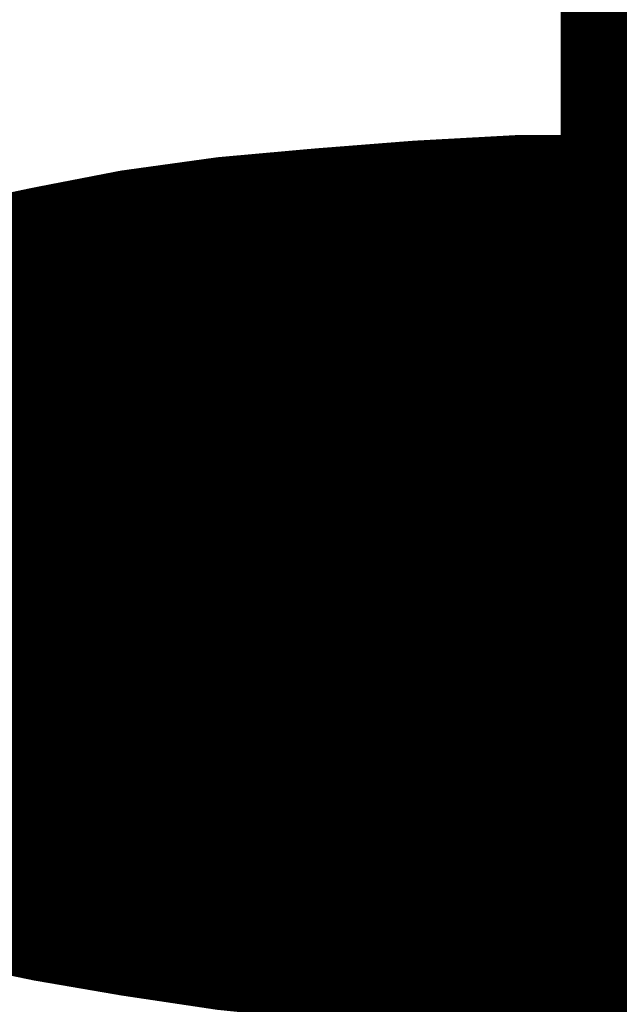
# Model space of a CAD drawing. Extents: x 69 to 478, y -279 to -11.
# Drawn here: x 369 to 370, y -139 to -138 of the extents above; entities that cross this region are included whole.
import ezdxf

# ---------------------------------------------------------------- set-up
doc = ezdxf.new("R2010")
doc.units = 0
doc.linetypes.add('AIGENLINE002', pattern=[14, 11, -1, 1, -1])
doc.layers.add('LAYER_19', color=7, linetype='CONTINUOUS')

# ---------------------------------------------------------------- blocks, each defined once
blk = doc.blocks.new('AIGNBL1303038D')
at = {"layer": 'LAYER_19', "const_width": 0.1058}
for points in [[(369.2274, -138.7154), (369.2956, -138.6968), (369.3694, -138.6816), (369.4465, -138.6685), (369.5285, -138.6558), (369.6112, -138.6479), (369.6953, -138.6417), (369.7814, -138.6372), (369.8689, -138.6365), (369.9581, -138.6372)], [(369.9581, -139.3217), (369.8689, -139.3238), (369.7814, -139.3217), (369.6953, -139.3183), (369.6112, -139.3124), (369.5285, -139.3031), (369.4465, -139.2914), (369.3694, -139.278), (369.2956, -139.2611), (369.2274, -139.2432)]]:
    blk.add_lwpolyline(points, dxfattribs=at)
blk = doc.blocks.new('AIGNBL1303038E')
at = {"layer": 'LAYER_19', "const_width": 0.1058}
for points in [[(369.2412, -139.2887), (369.3239, -139.3059), (369.4059, -139.32), (369.4954, -139.3334), (369.5864, -139.3427), (369.6794, -139.35), (369.7742, -139.3551), (369.8689, -139.3555), (369.9654, -139.3551), (370.058, -139.35), (370.1528, -139.3427), (370.2437, -139.3334), (370.3333, -139.32), (370.4153, -139.3059), (370.498, -139.2887), (370.5717, -139.268), (370.6434, -139.2459), (370.7064, -139.2225), (370.7677, -139.197), (370.817, -139.1701), (370.8642, -139.1405), (370.8976, -139.1116), (370.929, -139.0782), (370.95, -139.0482)], [(370.95, -138.9118), (370.929, -138.8814), (370.8976, -138.8477), (370.8642, -138.8187), (370.817, -138.7891), (370.7677, -138.7629), (370.7064, -138.7364), (370.6434, -138.7137), (370.5717, -138.6899), (370.498, -138.6716), (370.4153, -138.6541), (370.3333, -138.6382), (370.2437, -138.6258), (370.1528, -138.6176), (370.058, -138.6103), (369.9654, -138.6051), (369.8689, -138.6045), (369.7742, -138.6051), (369.6794, -138.6103), (369.5864, -138.6176), (369.4954, -138.6258), (369.4059, -138.6382), (369.3239, -138.6541), (369.2412, -138.6716)]]:
    blk.add_lwpolyline(points, dxfattribs=at)
blk = doc.blocks.new('AIGNBL13020358')
at = {"layer": 'LAYER_19'}
for name in ['AIGNBL1303038E', 'AIGNBL1303038D']:
    blk.add_blockref(name, (0, 0), dxfattribs=at)
blk = doc.blocks.new('AIGNBL130403A1')
at = {"layer": 'LAYER_19', "const_width": 0.1058}
blk.add_lwpolyline([(369.7986, -139.2528)], dxfattribs=at)
blk = doc.blocks.new('AIGNBL130403A3')
at = {"layer": 'LAYER_19', "const_width": 0.1058}
blk.add_lwpolyline([(369.727, -139.0437), (369.655, -139.0671)], dxfattribs=at)
blk = doc.blocks.new('AIGNBL130403A4')
at = {"layer": 'LAYER_19', "const_width": 0.1058}
blk.add_lwpolyline([(369.655, -139.0671), (369.655, -139.1133)], dxfattribs=at)
blk = doc.blocks.new('AIGNBL130403A5')
at = {"layer": 'LAYER_19', "const_width": 0.1058}
blk.add_lwpolyline([(369.655, -139.1133), (369.727, -139.1371)], dxfattribs=at)
blk = doc.blocks.new('AIGNBL130403A6')
at = {"layer": 'LAYER_19', "const_width": 0.1058}
blk.add_lwpolyline([(369.727, -139.1371), (369.7986, -139.1133)], dxfattribs=at)
blk = doc.blocks.new('AIGNBL130403A7')
at = {"layer": 'LAYER_19', "const_width": 0.1058}
blk.add_lwpolyline([(369.7986, -139.1133), (369.7986, -139.0671)], dxfattribs=at)
blk = doc.blocks.new('AIGNBL130403A8')
at = {"layer": 'LAYER_19', "const_width": 0.1058}
blk.add_lwpolyline([(369.7986, -139.0671), (369.727, -139.0437)], dxfattribs=at)
blk = doc.blocks.new('AIGNBL130403A9')
at = {"layer": 'LAYER_19', "const_width": 0.1058}
blk.add_lwpolyline([(369.727, -139.1371), (369.7986, -139.1133)], dxfattribs=at)
blk = doc.blocks.new('AIGNBL130403AA')
at = {"layer": 'LAYER_19', "const_width": 0.1058}
blk.add_lwpolyline([(369.7986, -139.0671), (369.727, -139.0437)], dxfattribs=at)
blk = doc.blocks.new('AIGNBL130403AB')
at = {"layer": 'LAYER_19', "const_width": 0.1058}
blk.add_lwpolyline([(369.727, -139.0437), (369.655, -139.0671)], dxfattribs=at)
blk = doc.blocks.new('AIGNBL130403AC')
at = {"layer": 'LAYER_19', "const_width": 0.1058}
blk.add_lwpolyline([(369.655, -139.1133), (369.727, -139.1371)], dxfattribs=at)
blk = doc.blocks.new('AIGNBL130403AD')
at = {"layer": 'LAYER_19', "const_width": 0.1058}
blk.add_lwpolyline([(369.583, -139.1371), (369.655, -139.1133)], dxfattribs=at)
blk = doc.blocks.new('AIGNBL130403AE')
at = {"layer": 'LAYER_19', "const_width": 0.1058}
blk.add_lwpolyline([(369.655, -139.0671), (369.583, -139.0437)], dxfattribs=at)
blk = doc.blocks.new('AIGNBL130403AF')
at = {"layer": 'LAYER_19', "const_width": 0.1058}
blk.add_lwpolyline([(369.583, -139.0437), (369.513, -139.0671)], dxfattribs=at)
blk = doc.blocks.new('AIGNBL130403B0')
at = {"layer": 'LAYER_19', "const_width": 0.1058}
blk.add_lwpolyline([(369.513, -139.1133), (369.583, -139.1371)], dxfattribs=at)
blk = doc.blocks.new('AIGNBL130403B1')
at = {"layer": 'LAYER_19', "const_width": 0.1058}
blk.add_lwpolyline([(369.583, -139.0437), (369.513, -139.0671)], dxfattribs=at)
blk = doc.blocks.new('AIGNBL130403B2')
at = {"layer": 'LAYER_19', "const_width": 0.1058}
blk.add_lwpolyline([(369.513, -139.0671), (369.513, -139.1133)], dxfattribs=at)
blk = doc.blocks.new('AIGNBL130403B3')
at = {"layer": 'LAYER_19', "const_width": 0.1058}
blk.add_lwpolyline([(369.513, -139.1133), (369.583, -139.1371)], dxfattribs=at)
blk = doc.blocks.new('AIGNBL130403B4')
at = {"layer": 'LAYER_19', "const_width": 0.1058}
blk.add_lwpolyline([(369.583, -139.1371), (369.655, -139.1133)], dxfattribs=at)
blk = doc.blocks.new('AIGNBL130403B5')
at = {"layer": 'LAYER_19', "const_width": 0.1058}
blk.add_lwpolyline([(369.655, -139.0671), (369.583, -139.0437)], dxfattribs=at)
blk = doc.blocks.new('AIGNBL130403B6')
at = {"layer": 'LAYER_19', "const_width": 0.1058}
blk.add_lwpolyline([(369.441, -139.0437), (369.3694, -139.0671)], dxfattribs=at)
blk = doc.blocks.new('AIGNBL130403B7')
at = {"layer": 'LAYER_19', "const_width": 0.1058}
blk.add_lwpolyline([(369.3694, -139.1133), (369.441, -139.1371)], dxfattribs=at)
blk = doc.blocks.new('AIGNBL130403B8')
at = {"layer": 'LAYER_19', "const_width": 0.1058}
blk.add_lwpolyline([(369.441, -139.1371), (369.513, -139.1133)], dxfattribs=at)
blk = doc.blocks.new('AIGNBL130403B9')
at = {"layer": 'LAYER_19', "const_width": 0.1058}
blk.add_lwpolyline([(369.513, -139.0671), (369.441, -139.0437)], dxfattribs=at)
blk = doc.blocks.new('AIGNBL130403BA')
at = {"layer": 'LAYER_19', "const_width": 0.1058}
blk.add_lwpolyline([(369.441, -139.1371), (369.513, -139.1133)], dxfattribs=at)
blk = doc.blocks.new('AIGNBL130403BB')
at = {"layer": 'LAYER_19', "const_width": 0.1058}
blk.add_lwpolyline([(369.513, -139.0671), (369.441, -139.0437)], dxfattribs=at)
blk = doc.blocks.new('AIGNBL130403BC')
at = {"layer": 'LAYER_19', "const_width": 0.1058}
blk.add_lwpolyline([(369.441, -139.0437), (369.3694, -139.0671)], dxfattribs=at)
blk = doc.blocks.new('AIGNBL130403BD')
at = {"layer": 'LAYER_19', "const_width": 0.1058}
blk.add_lwpolyline([(369.3694, -139.1133), (369.441, -139.1371)], dxfattribs=at)
blk = doc.blocks.new('AIGNBL130403BE')
at = {"layer": 'LAYER_19', "const_width": 0.1058}
blk.add_lwpolyline([(369.306, -139.1343), (369.3694, -139.1133)], dxfattribs=at)
blk = doc.blocks.new('AIGNBL130403BF')
at = {"layer": 'LAYER_19', "const_width": 0.1058}
blk.add_lwpolyline([(369.3694, -139.0671), (369.2991, -139.0437)], dxfattribs=at)
blk = doc.blocks.new('AIGNBL130403C0')
at = {"layer": 'LAYER_19', "const_width": 0.1058}
blk.add_lwpolyline([(369.2991, -139.0437), (369.2274, -139.0671)], dxfattribs=at)
blk = doc.blocks.new('AIGNBL130403C1')
at = {"layer": 'LAYER_19', "const_width": 0.1058}
blk.add_lwpolyline([(369.2991, -139.0437), (369.2274, -139.0671)], dxfattribs=at)
blk = doc.blocks.new('AIGNBL130403C3')
at = {"layer": 'LAYER_19', "const_width": 0.1058}
blk.add_lwpolyline([(369.3694, -139.1133), (369.3694, -139.0671)], dxfattribs=at)
blk = doc.blocks.new('AIGNBL130403C4')
at = {"layer": 'LAYER_19', "const_width": 0.1058}
blk.add_lwpolyline([(369.3694, -139.0671), (369.2991, -139.0437)], dxfattribs=at)
blk = doc.blocks.new('AIGNBL130403E5')
at = {"layer": 'LAYER_19', "const_width": 0.1058}
blk.add_lwpolyline([(369.8689, -139.1371), (369.7986, -139.1133)], dxfattribs=at)
blk = doc.blocks.new('AIGNBL130403E6')
at = {"layer": 'LAYER_19', "const_width": 0.1058}
blk.add_lwpolyline([(369.7986, -139.0671), (369.8689, -139.0437)], dxfattribs=at)
blk = doc.blocks.new('AIGNBL130403E7')
at = {"layer": 'LAYER_19', "const_width": 0.1058}
blk.add_lwpolyline([(369.8689, -139.0437), (369.9406, -139.0671)], dxfattribs=at)
blk = doc.blocks.new('AIGNBL130403E8')
at = {"layer": 'LAYER_19', "const_width": 0.1058}
blk.add_lwpolyline([(369.9406, -139.1133), (369.8689, -139.1371)], dxfattribs=at)
blk = doc.blocks.new('AIGNBL130403E9')
at = {"layer": 'LAYER_19', "const_width": 0.1058}
blk.add_lwpolyline([(369.8689, -139.1371), (369.8689, -139.1825)], dxfattribs=at)
blk = doc.blocks.new('AIGNBL130403EA')
at = {"layer": 'LAYER_19', "const_width": 0.1058}
blk.add_lwpolyline([(369.8689, -139.1825), (369.7986, -139.2074)], dxfattribs=at)
blk = doc.blocks.new('AIGNBL130403EB')
at = {"layer": 'LAYER_19', "const_width": 0.1058}
blk.add_lwpolyline([(369.7986, -139.2074), (369.727, -139.1825)], dxfattribs=at)
blk = doc.blocks.new('AIGNBL130403EC')
at = {"layer": 'LAYER_19', "const_width": 0.1058}
blk.add_lwpolyline([(369.727, -139.1825), (369.727, -139.1371)], dxfattribs=at)
blk = doc.blocks.new('AIGNBL130403EF')
at = {"layer": 'LAYER_19', "const_width": 0.1058}
blk.add_lwpolyline([(369.8689, -139.1825), (369.9406, -139.2074)], dxfattribs=at)
blk = doc.blocks.new('AIGNBL130403F6')
at = {"layer": 'LAYER_19', "const_width": 0.1058}
blk.add_lwpolyline([(369.676, -139.2005), (369.727, -139.1825)], dxfattribs=at)
blk = doc.blocks.new('AIGNBL130403F7')
at = {"layer": 'LAYER_19', "const_width": 0.1058}
blk.add_lwpolyline([(369.583, -139.1825), (369.6202, -139.1956)], dxfattribs=at)
blk = doc.blocks.new('AIGNBL130403F8')
at = {"layer": 'LAYER_19', "const_width": 0.1058}
blk.add_lwpolyline([(369.583, -139.1371), (369.583, -139.1825)], dxfattribs=at)
blk = doc.blocks.new('AIGNBL130403F9')
at = {"layer": 'LAYER_19', "const_width": 0.1058}
blk.add_lwpolyline([(369.5671, -139.1887), (369.583, -139.1825)], dxfattribs=at)
blk = doc.blocks.new('AIGNBL130403FA')
at = {"layer": 'LAYER_19', "const_width": 0.1058}
blk.add_lwpolyline([(369.441, -139.1371), (369.441, -139.1674)], dxfattribs=at)
blk = doc.blocks.new('AIGNBL130403FB')
at = {"layer": 'LAYER_19', "const_width": 0.1058}
blk.add_lwpolyline([(369.727, -139.1825), (369.727, -139.1371)], dxfattribs=at)
blk = doc.blocks.new('AIGNBL130403FD')
at = {"layer": 'LAYER_19', "const_width": 0.1058}
blk.add_lwpolyline([(369.3694, -138.7902), (369.3694, -138.8363)], dxfattribs=at)
blk = doc.blocks.new('AIGNBL130403FE')
at = {"layer": 'LAYER_19', "const_width": 0.1058}
blk.add_lwpolyline([(369.513, -138.8363), (369.513, -138.7902)], dxfattribs=at)
blk = doc.blocks.new('AIGNBL130403FF')
at = {"layer": 'LAYER_19', "const_width": 0.1058}
blk.add_lwpolyline([(369.655, -138.7902), (369.655, -138.8363)], dxfattribs=at)
blk = doc.blocks.new('AIGNBL13040400')
at = {"layer": 'LAYER_19', "const_width": 0.1058}
blk.add_lwpolyline([(369.7986, -138.8363), (369.7986, -138.7902)], dxfattribs=at)
blk = doc.blocks.new('AIGNBL13040413')
at = {"layer": 'LAYER_19', "const_width": 0.1058}
blk.add_lwpolyline([(369.8689, -138.7664), (369.7986, -138.7902)], dxfattribs=at)
blk = doc.blocks.new('AIGNBL13040414')
at = {"layer": 'LAYER_19', "const_width": 0.1058}
blk.add_lwpolyline([(369.9406, -138.7902), (369.8689, -138.7664)], dxfattribs=at)
blk = doc.blocks.new('AIGNBL13040415')
at = {"layer": 'LAYER_19', "const_width": 0.1058}
blk.add_lwpolyline([(369.9406, -138.7902), (369.8689, -138.7664)], dxfattribs=at)
blk = doc.blocks.new('AIGNBL13040416')
at = {"layer": 'LAYER_19', "const_width": 0.1058}
blk.add_lwpolyline([(369.8689, -138.7664), (369.7986, -138.7902)], dxfattribs=at)
blk = doc.blocks.new('AIGNBL13040417')
at = {"layer": 'LAYER_19', "const_width": 0.1058}
blk.add_lwpolyline([(369.7986, -138.7902), (369.727, -138.7664)], dxfattribs=at)
blk = doc.blocks.new('AIGNBL13040418')
at = {"layer": 'LAYER_19', "const_width": 0.1058}
blk.add_lwpolyline([(369.727, -138.7664), (369.655, -138.7902)], dxfattribs=at)
blk = doc.blocks.new('AIGNBL13040419')
at = {"layer": 'LAYER_19', "const_width": 0.1058}
blk.add_lwpolyline([(369.583, -138.7664), (369.655, -138.7902)], dxfattribs=at)
blk = doc.blocks.new('AIGNBL1304041A')
at = {"layer": 'LAYER_19', "const_width": 0.1058}
blk.add_lwpolyline([(369.513, -138.7902), (369.583, -138.7664)], dxfattribs=at)
blk = doc.blocks.new('AIGNBL1304041B')
at = {"layer": 'LAYER_19', "const_width": 0.1058}
blk.add_lwpolyline([(369.513, -138.7902), (369.441, -138.7664)], dxfattribs=at)
blk = doc.blocks.new('AIGNBL1304041C')
at = {"layer": 'LAYER_19', "const_width": 0.1058}
blk.add_lwpolyline([(369.441, -138.7664), (369.3694, -138.7902)], dxfattribs=at)
blk = doc.blocks.new('AIGNBL1304041D')
at = {"layer": 'LAYER_19', "const_width": 0.1058}
blk.add_lwpolyline([(369.3694, -138.7902), (369.306, -138.7698)], dxfattribs=at)
blk = doc.blocks.new('AIGNBL13040423')
at = {"layer": 'LAYER_19', "const_width": 0.1058}
blk.add_lwpolyline([(369.8689, -138.9062), (369.8689, -138.8594)], dxfattribs=at)
blk = doc.blocks.new('AIGNBL13040424')
at = {"layer": 'LAYER_19', "const_width": 0.1058}
blk.add_lwpolyline([(369.727, -138.8594), (369.727, -138.9062)], dxfattribs=at)
blk = doc.blocks.new('AIGNBL13040425')
at = {"layer": 'LAYER_19', "const_width": 0.1058}
blk.add_lwpolyline([(369.583, -138.9062), (369.583, -138.8594)], dxfattribs=at)
blk = doc.blocks.new('AIGNBL13040426')
at = {"layer": 'LAYER_19', "const_width": 0.1058}
blk.add_lwpolyline([(369.441, -138.8594), (369.441, -138.9062)], dxfattribs=at)
blk = doc.blocks.new('AIGNBL13040427')
at = {"layer": 'LAYER_19', "const_width": 0.1058}
blk.add_lwpolyline([(369.2991, -138.8594), (369.2991, -138.9062)], dxfattribs=at)
blk = doc.blocks.new('AIGNBL13040439')
at = {"layer": 'LAYER_19', "const_width": 0.1058}
blk.add_lwpolyline([(369.9406, -138.8363), (369.8689, -138.8594)], dxfattribs=at)
blk = doc.blocks.new('AIGNBL1304043C')
at = {"layer": 'LAYER_19', "const_width": 0.1058}
blk.add_lwpolyline([(369.9406, -138.8363), (369.8689, -138.8594)], dxfattribs=at)
blk = doc.blocks.new('AIGNBL1304043D')
at = {"layer": 'LAYER_19', "const_width": 0.1058}
blk.add_lwpolyline([(369.7986, -138.8363), (369.727, -138.8594)], dxfattribs=at)
blk = doc.blocks.new('AIGNBL1304043E')
at = {"layer": 'LAYER_19', "const_width": 0.1058}
blk.add_lwpolyline([(369.8689, -138.8594), (369.7986, -138.8363)], dxfattribs=at)
blk = doc.blocks.new('AIGNBL1304043F')
at = {"layer": 'LAYER_19', "const_width": 0.1058}
blk.add_lwpolyline([(369.583, -138.8594), (369.655, -138.8363)], dxfattribs=at)
blk = doc.blocks.new('AIGNBL13040440')
at = {"layer": 'LAYER_19', "const_width": 0.1058}
blk.add_lwpolyline([(369.655, -138.8363), (369.727, -138.8594)], dxfattribs=at)
blk = doc.blocks.new('AIGNBL13040441')
at = {"layer": 'LAYER_19', "const_width": 0.1058}
blk.add_lwpolyline([(369.513, -138.8363), (369.441, -138.8594)], dxfattribs=at)
blk = doc.blocks.new('AIGNBL13040442')
at = {"layer": 'LAYER_19', "const_width": 0.1058}
blk.add_lwpolyline([(369.583, -138.8594), (369.513, -138.8363)], dxfattribs=at)
blk = doc.blocks.new('AIGNBL13040443')
at = {"layer": 'LAYER_19', "const_width": 0.1058}
blk.add_lwpolyline([(369.3694, -138.8363), (369.2991, -138.8594)], dxfattribs=at)
blk = doc.blocks.new('AIGNBL13040444')
at = {"layer": 'LAYER_19', "const_width": 0.1058}
blk.add_lwpolyline([(369.441, -138.8594), (369.3694, -138.8363)], dxfattribs=at)
blk = doc.blocks.new('AIGNBL13040445')
at = {"layer": 'LAYER_19', "const_width": 0.1058}
blk.add_lwpolyline([(369.2991, -138.8594), (369.2274, -138.8363)], dxfattribs=at)
blk = doc.blocks.new('AIGNBL1304044D')
at = {"layer": 'LAYER_19', "const_width": 0.1058}
blk.add_lwpolyline([(369.7986, -138.929), (369.7986, -138.9748)], dxfattribs=at)
blk = doc.blocks.new('AIGNBL13040460')
at = {"layer": 'LAYER_19', "const_width": 0.1058}
blk.add_lwpolyline([(369.9406, -138.929), (369.8689, -138.9062)], dxfattribs=at)
blk = doc.blocks.new('AIGNBL13040461')
at = {"layer": 'LAYER_19', "const_width": 0.1058}
blk.add_lwpolyline([(369.8689, -138.9062), (369.7986, -138.929)], dxfattribs=at)
blk = doc.blocks.new('AIGNBL13040462')
at = {"layer": 'LAYER_19', "const_width": 0.1058}
blk.add_lwpolyline([(369.727, -138.9062), (369.7986, -138.929)], dxfattribs=at)
blk = doc.blocks.new('AIGNBL13040463')
at = {"layer": 'LAYER_19', "const_width": 0.1058}
blk.add_lwpolyline([(369.655, -138.929), (369.727, -138.9062)], dxfattribs=at)
blk = doc.blocks.new('AIGNBL13040465')
at = {"layer": 'LAYER_19', "const_width": 0.1058}
blk.add_lwpolyline([(369.2991, -138.9062), (369.2274, -138.929)], dxfattribs=at)
blk = doc.blocks.new('AIGNBL13040467')
at = {"layer": 'LAYER_19', "const_width": 0.1058}
blk.add_lwpolyline([(369.513, -138.929), (369.441, -138.9062)], dxfattribs=at)
blk = doc.blocks.new('AIGNBL13040468')
at = {"layer": 'LAYER_19', "const_width": 0.1058}
blk.add_lwpolyline([(369.441, -138.9062), (369.3694, -138.929)], dxfattribs=at)
blk = doc.blocks.new('AIGNBL13040469')
at = {"layer": 'LAYER_19', "const_width": 0.1058}
blk.add_lwpolyline([(369.3694, -138.929), (369.2991, -138.9062)], dxfattribs=at)
blk = doc.blocks.new('AIGNBL1304046A')
at = {"layer": 'LAYER_19', "const_width": 0.1058}
blk.add_lwpolyline([(369.513, -138.929), (369.513, -138.9748)], dxfattribs=at)
blk = doc.blocks.new('AIGNBL1304046B')
at = {"layer": 'LAYER_19', "const_width": 0.1058}
blk.add_lwpolyline([(369.655, -138.9748), (369.655, -138.929)], dxfattribs=at)
blk = doc.blocks.new('AIGNBL1304046C')
at = {"layer": 'LAYER_19', "const_width": 0.1058}
blk.add_lwpolyline([(369.655, -138.929), (369.583, -138.9062)], dxfattribs=at)
blk = doc.blocks.new('AIGNBL1304046D')
at = {"layer": 'LAYER_19', "const_width": 0.1058}
blk.add_lwpolyline([(369.583, -138.9062), (369.513, -138.929)], dxfattribs=at)
blk = doc.blocks.new('AIGNBL1304046E')
at = {"layer": 'LAYER_19', "const_width": 0.1058}
blk.add_lwpolyline([(369.727, -139.0437), (369.727, -138.9975)], dxfattribs=at)
blk = doc.blocks.new('AIGNBL13040470')
at = {"layer": 'LAYER_19', "const_width": 0.1058}
blk.add_lwpolyline([(369.2991, -139.0437), (369.2991, -138.9975)], dxfattribs=at)
blk = doc.blocks.new('AIGNBL13040471')
at = {"layer": 'LAYER_19', "const_width": 0.1058}
blk.add_lwpolyline([(369.2991, -138.9975), (369.2274, -138.9748)], dxfattribs=at)
blk = doc.blocks.new('AIGNBL13040474')
at = {"layer": 'LAYER_19', "const_width": 0.1058}
blk.add_lwpolyline([(369.2991, -138.9975), (369.2274, -138.9748)], dxfattribs=at)
blk = doc.blocks.new('AIGNBL13040475')
at = {"layer": 'LAYER_19', "const_width": 0.1058}
blk.add_lwpolyline([(369.3694, -138.9748), (369.2991, -138.9975)], dxfattribs=at)
blk = doc.blocks.new('AIGNBL13040476')
at = {"layer": 'LAYER_19', "const_width": 0.1058}
blk.add_lwpolyline([(369.441, -138.9975), (369.3694, -138.9748)], dxfattribs=at)
blk = doc.blocks.new('AIGNBL13040477')
at = {"layer": 'LAYER_19', "const_width": 0.1058}
blk.add_lwpolyline([(369.441, -138.9975), (369.3694, -138.9748)], dxfattribs=at)
blk = doc.blocks.new('AIGNBL13040478')
at = {"layer": 'LAYER_19', "const_width": 0.1058}
blk.add_lwpolyline([(369.3694, -138.9748), (369.2991, -138.9975)], dxfattribs=at)
blk = doc.blocks.new('AIGNBL13040479')
at = {"layer": 'LAYER_19', "const_width": 0.1058}
blk.add_lwpolyline([(369.3694, -138.929), (369.3694, -138.9748)], dxfattribs=at)
blk = doc.blocks.new('AIGNBL1304047A')
at = {"layer": 'LAYER_19', "const_width": 0.1058}
blk.add_lwpolyline([(369.441, -138.9975), (369.441, -139.0437)], dxfattribs=at)
blk = doc.blocks.new('AIGNBL1304047B')
at = {"layer": 'LAYER_19', "const_width": 0.1058}
blk.add_lwpolyline([(369.513, -138.9748), (369.441, -138.9975)], dxfattribs=at)
blk = doc.blocks.new('AIGNBL1304047C')
at = {"layer": 'LAYER_19', "const_width": 0.1058}
blk.add_lwpolyline([(369.583, -138.9975), (369.513, -138.9748)], dxfattribs=at)
blk = doc.blocks.new('AIGNBL1304047D')
at = {"layer": 'LAYER_19', "const_width": 0.1058}
blk.add_lwpolyline([(369.583, -138.9975), (369.583, -139.0437)], dxfattribs=at)
blk = doc.blocks.new('AIGNBL1304047E')
at = {"layer": 'LAYER_19', "const_width": 0.1058}
blk.add_lwpolyline([(369.655, -138.9748), (369.583, -138.9975)], dxfattribs=at)
blk = doc.blocks.new('AIGNBL1304047F')
at = {"layer": 'LAYER_19', "const_width": 0.1058}
blk.add_lwpolyline([(369.727, -138.9975), (369.655, -138.9748)], dxfattribs=at)
blk = doc.blocks.new('AIGNBL13040492')
at = {"layer": 'LAYER_19', "const_width": 0.1058}
blk.add_lwpolyline([(369.9406, -138.9748), (369.8689, -138.9975)], dxfattribs=at)
blk = doc.blocks.new('AIGNBL13040495')
at = {"layer": 'LAYER_19', "const_width": 0.1058}
blk.add_lwpolyline([(369.727, -139.0437), (369.727, -138.9975)], dxfattribs=at)
blk = doc.blocks.new('AIGNBL13040496')
at = {"layer": 'LAYER_19', "const_width": 0.1058}
blk.add_lwpolyline([(369.727, -138.9975), (369.7986, -138.9748)], dxfattribs=at)
blk = doc.blocks.new('AIGNBL13040497')
at = {"layer": 'LAYER_19', "const_width": 0.1058}
blk.add_lwpolyline([(369.7986, -138.9748), (369.8689, -138.9975)], dxfattribs=at)
blk = doc.blocks.new('AIGNBL13040498')
at = {"layer": 'LAYER_19', "const_width": 0.1058}
blk.add_lwpolyline([(369.8689, -138.9975), (369.8689, -139.0437)], dxfattribs=at)
blk = doc.blocks.new('AIGNBL13040499')
at = {"layer": 'LAYER_19', "const_width": 0.1058}
blk.add_lwpolyline([(369.8689, -139.0437), (369.9406, -139.0671)], dxfattribs=at)
blk = doc.blocks.new('AIGNBL1304049A')
at = {"layer": 'LAYER_19', "const_width": 0.1058}
blk.add_lwpolyline([(369.7986, -139.0671), (369.8689, -139.0437)], dxfattribs=at)
blk = doc.blocks.new('AIGNBL130404A9')
at = {"layer": 'LAYER_19', "const_width": 0.1058}
blk.add_lwpolyline([(369.3694, -139.0671), (369.2991, -139.0437)], dxfattribs=at)
blk = doc.blocks.new('AIGNBL130404AA')
at = {"layer": 'LAYER_19', "const_width": 0.1058}
blk.add_lwpolyline([(369.2991, -139.0437), (369.2274, -139.0671)], dxfattribs=at)
blk = doc.blocks.new('AIGNBL130404AB')
at = {"layer": 'LAYER_19', "const_width": 0.1058}
blk.add_lwpolyline([(369.2991, -139.0437), (369.2274, -139.0671)], dxfattribs=at)
blk = doc.blocks.new('AIGNBL130404AC')
at = {"layer": 'LAYER_19', "const_width": 0.1058}
blk.add_lwpolyline([(369.3694, -139.0671), (369.2991, -139.0437)], dxfattribs=at)
blk = doc.blocks.new('AIGNBL130404AD')
at = {"layer": 'LAYER_19', "const_width": 0.1058}
blk.add_lwpolyline([(369.441, -139.0437), (369.3694, -139.0671)], dxfattribs=at)
blk = doc.blocks.new('AIGNBL130404AE')
at = {"layer": 'LAYER_19', "const_width": 0.1058}
blk.add_lwpolyline([(369.513, -139.0671), (369.441, -139.0437)], dxfattribs=at)
blk = doc.blocks.new('AIGNBL130404AF')
at = {"layer": 'LAYER_19', "const_width": 0.1058}
blk.add_lwpolyline([(369.513, -139.0671), (369.441, -139.0437)], dxfattribs=at)
blk = doc.blocks.new('AIGNBL130404B0')
at = {"layer": 'LAYER_19', "const_width": 0.1058}
blk.add_lwpolyline([(369.441, -139.0437), (369.3694, -139.0671)], dxfattribs=at)
blk = doc.blocks.new('AIGNBL130404B1')
at = {"layer": 'LAYER_19', "const_width": 0.1058}
blk.add_lwpolyline([(369.655, -139.0671), (369.583, -139.0437)], dxfattribs=at)
blk = doc.blocks.new('AIGNBL130404B2')
at = {"layer": 'LAYER_19', "const_width": 0.1058}
blk.add_lwpolyline([(369.583, -139.0437), (369.513, -139.0671)], dxfattribs=at)
blk = doc.blocks.new('AIGNBL130404B3')
at = {"layer": 'LAYER_19', "const_width": 0.1058}
blk.add_lwpolyline([(369.583, -139.0437), (369.513, -139.0671)], dxfattribs=at)
blk = doc.blocks.new('AIGNBL130404B4')
at = {"layer": 'LAYER_19', "const_width": 0.1058}
blk.add_lwpolyline([(369.655, -139.0671), (369.583, -139.0437)], dxfattribs=at)
blk = doc.blocks.new('AIGNBL130404B5')
at = {"layer": 'LAYER_19', "const_width": 0.1058}
blk.add_lwpolyline([(369.727, -139.0437), (369.655, -139.0671)], dxfattribs=at)
blk = doc.blocks.new('AIGNBL130404B6')
at = {"layer": 'LAYER_19', "const_width": 0.1058}
blk.add_lwpolyline([(369.7986, -139.0671), (369.727, -139.0437)], dxfattribs=at)
blk = doc.blocks.new('AIGNBL130404B7')
at = {"layer": 'LAYER_19', "const_width": 0.1058}
blk.add_lwpolyline([(369.7986, -139.0671), (369.727, -139.0437)], dxfattribs=at)
blk = doc.blocks.new('AIGNBL130404B8')
at = {"layer": 'LAYER_19', "const_width": 0.1058}
blk.add_lwpolyline([(369.727, -139.0437), (369.655, -139.0671)], dxfattribs=at)
blk = doc.blocks.new('AIGNBL130404B9')
at = {"layer": 'LAYER_19', "const_width": 0.1058}
blk.add_lwpolyline([(369.727, -138.7664), (369.727, -138.7202)], dxfattribs=at)
blk = doc.blocks.new('AIGNBL130404BA')
at = {"layer": 'LAYER_19', "const_width": 0.1058}
blk.add_lwpolyline([(369.8689, -138.7664), (369.8689, -138.7202)], dxfattribs=at)
blk = doc.blocks.new('AIGNBL130404BB')
at = {"layer": 'LAYER_19', "const_width": 0.1058}
blk.add_lwpolyline([(369.7986, -138.6968), (369.727, -138.7202)], dxfattribs=at)
blk = doc.blocks.new('AIGNBL130404BC')
at = {"layer": 'LAYER_19', "const_width": 0.1058}
blk.add_lwpolyline([(369.8689, -138.7202), (369.7986, -138.6968)], dxfattribs=at)
blk = doc.blocks.new('AIGNBL130404BE')
at = {"layer": 'LAYER_19', "const_width": 0.1058}
blk.add_lwpolyline([(369.9406, -138.6968), (369.8689, -138.7202)], dxfattribs=at)
blk = doc.blocks.new('AIGNBL130404BF')
at = {"layer": 'LAYER_19', "const_width": 0.1058}
blk.add_lwpolyline([(369.9406, -138.6968), (369.8689, -138.7202)], dxfattribs=at)
blk = doc.blocks.new('AIGNBL130404C7')
at = {"layer": 'LAYER_19', "const_width": 0.1058}
blk.add_lwpolyline([(369.585, -138.7202), (369.585, -138.7664)], dxfattribs=at)
blk = doc.blocks.new('AIGNBL130404C8')
at = {"layer": 'LAYER_19', "const_width": 0.1058}
blk.add_lwpolyline([(369.441, -138.7664), (369.441, -138.7347)], dxfattribs=at)
blk = doc.blocks.new('AIGNBL130404CA')
at = {"layer": 'LAYER_19', "const_width": 0.1058}
blk.add_lwpolyline([(369.6202, -138.7085), (369.585, -138.7202)], dxfattribs=at)
blk = doc.blocks.new('AIGNBL130404CB')
at = {"layer": 'LAYER_19', "const_width": 0.1058}
blk.add_lwpolyline([(369.727, -138.7202), (369.676, -138.7037)], dxfattribs=at)
blk = doc.blocks.new('AIGNBL130404CC')
at = {"layer": 'LAYER_19', "const_width": 0.1058}
blk.add_lwpolyline([(369.5671, -138.714), (369.585, -138.7202)], dxfattribs=at)
blk = doc.blocks.new('AIGNBL130404DF')
at = {"layer": 'LAYER_19', "const_width": 0.1058}
blk.add_lwpolyline([(369.2098, -139.1722), (369.2712, -139.1901), (369.3342, -139.2074), (369.4045, -139.2218), (369.4762, -139.2342), (369.5516, -139.2446), (369.6271, -139.2528), (369.7077, -139.2587), (369.7862, -139.2611), (369.8689, -139.2632), (369.9474, -139.2611)], dxfattribs=at)
blk = doc.blocks.new('AIGNBL130404E0')
at = {"layer": 'LAYER_19', "const_width": 0.1058}
blk.add_lwpolyline([(369.9474, -138.6417), (369.8689, -138.6403), (369.7862, -138.6417), (369.7077, -138.6451), (369.6271, -138.6513), (369.5516, -138.6596), (369.4762, -138.6699), (369.4045, -138.6816), (369.3342, -138.6968), (369.2712, -138.7119), (369.2098, -138.7319)], dxfattribs=at)
blk = doc.blocks.new('AIGNBL130404E1')
at = {"layer": 'LAYER_19', "const_width": 0.1058}
for points in [[(369.9461, -138.6444), (369.8689, -138.6417), (369.7883, -138.6444), (369.7111, -138.6472), (369.6322, -138.6541), (369.5585, -138.6603), (369.4851, -138.6716), (369.4166, -138.6837), (369.3466, -138.6968), (369.2867, -138.7137), (369.2274, -138.7319)], [(369.2274, -139.1708), (369.2867, -139.1898), (369.3466, -139.2046), (369.4166, -139.2201), (369.4851, -139.2318), (369.5585, -139.2425), (369.6322, -139.2501), (369.7111, -139.2563), (369.7883, -139.2597), (369.8689, -139.2604), (369.9461, -139.2597)]]:
    blk.add_lwpolyline(points, dxfattribs=at)
blk = doc.blocks.new('AIGNBL130404E2')
at = {"layer": 'LAYER_19', "const_width": 0.1058}
for points in [[(369.944, -138.6558), (369.8689, -138.6548), (369.7917, -138.6558), (369.7163, -138.6596), (369.6408, -138.6651), (369.5692, -138.6716), (369.4972, -138.6823), (369.4307, -138.6933), (369.3659, -138.7071), (369.306, -138.7223), (369.2484, -138.7409), (369.1978, -138.7595)], [(369.1978, -139.1447), (369.2484, -139.1626), (369.306, -139.1798), (369.3659, -139.1956), (369.4307, -139.2084), (369.4972, -139.2201), (369.5692, -139.2308), (369.6408, -139.239), (369.7163, -139.2446), (369.7917, -139.248), (369.8689, -139.248), (369.944, -139.248)]]:
    blk.add_lwpolyline(points, dxfattribs=at)
blk = doc.blocks.new('AIGNBL130404E3')
at = {"layer": 'LAYER_19', "const_width": 0.1058}
for points in [[(369.9406, -138.6816), (369.8689, -138.6816), (369.7952, -138.6816), (369.7214, -138.6851), (369.6498, -138.6899), (369.5816, -138.6968), (369.513, -138.7064), (369.45, -138.7171), (369.3866, -138.7295), (369.3308, -138.7436), (369.2729, -138.7595), (369.2254, -138.7767)], [(369.2254, -139.1274), (369.2729, -139.144), (369.3308, -139.1605), (369.3866, -139.1746), (369.45, -139.1863), (369.513, -139.1974), (369.5816, -139.2074), (369.6498, -139.2132), (369.7214, -139.2184), (369.7952, -139.2218), (369.8689, -139.2225), (369.9406, -139.2218)]]:
    blk.add_lwpolyline(points, dxfattribs=at)
blk = doc.blocks.new('AIGNBL130404E4')
at = {"layer": 'LAYER_19', "const_width": 0.1058}
blk.add_lwpolyline([(370.6661, -138.929), (370.6558, -138.9049), (370.6416, -138.8849), (370.6189, -138.8628), (370.5924, -138.8415), (370.5593, -138.8215), (370.5224, -138.8043), (370.4787, -138.7867), (370.4332, -138.7705), (370.3805, -138.7554), (370.3264, -138.7416), (370.2665, -138.7295), (370.2051, -138.7202), (370.1404, -138.7106), (370.0739, -138.7037), (370.0053, -138.6995), (369.9371, -138.6968), (369.8689, -138.6961), (369.7986, -138.6968), (369.7373, -138.6995), (369.676, -138.7037)], dxfattribs=at)
blk = doc.blocks.new('AIGNBL130404E5')
at = {"layer": 'LAYER_19', "const_width": 0.1058}
for points in [[(369.676, -138.7037), (369.6691, -138.7037), (369.6622, -138.7037), (369.5954, -138.7106), (369.5285, -138.7202), (369.4693, -138.7295), (369.4097, -138.7416), (369.3552, -138.7554), (369.3011, -138.7705), (369.257, -138.7867), (369.2116, -138.8043)], [(369.2116, -139.0992), (369.257, -139.1167), (369.3011, -139.1336), (369.3552, -139.1481), (369.4097, -139.1605), (369.4693, -139.1736), (369.5285, -139.1832), (369.5954, -139.1922), (369.6601, -139.1977), (369.7283, -139.2039), (369.7986, -139.2074), (369.8689, -139.2074), (369.9371, -139.2074)]]:
    blk.add_lwpolyline(points, dxfattribs=at)
blk = doc.blocks.new('AIGNBL1303039E')
at = {"layer": 'LAYER_19'}
for name in ['AIGNBL130404E0', 'AIGNBL130404E1', 'AIGNBL130404E2', 'AIGNBL130404E3', 'AIGNBL130404E4', 'AIGNBL130404BB', 'AIGNBL130404BC', 'AIGNBL130404BE', 'AIGNBL130404BF', 'AIGNBL130404E5', 'AIGNBL130404CB', 'AIGNBL130404CC', 'AIGNBL130404CA', 'AIGNBL130404C7', 'AIGNBL130404B9', 'AIGNBL130404BA', 'AIGNBL130404C8', 'AIGNBL1304041D', 'AIGNBL1304041C', 'AIGNBL1304041B', 'AIGNBL1304041A', 'AIGNBL13040419', 'AIGNBL13040418', 'AIGNBL13040417', 'AIGNBL13040413', 'AIGNBL13040416', 'AIGNBL13040414', 'AIGNBL13040415', 'AIGNBL130403FD', 'AIGNBL130403FE', 'AIGNBL130403FF', 'AIGNBL13040400', 'AIGNBL13040445', 'AIGNBL13040443', 'AIGNBL13040444', 'AIGNBL13040441', 'AIGNBL13040442', 'AIGNBL1304043F', 'AIGNBL13040440', 'AIGNBL1304043D', 'AIGNBL1304043E', 'AIGNBL13040439', 'AIGNBL1304043C', 'AIGNBL13040427', 'AIGNBL13040426', 'AIGNBL13040425', 'AIGNBL13040424', 'AIGNBL13040423', 'AIGNBL13040465', 'AIGNBL13040469', 'AIGNBL13040468', 'AIGNBL13040467', 'AIGNBL1304046D', 'AIGNBL1304046C', 'AIGNBL13040463', 'AIGNBL13040462', 'AIGNBL13040461', 'AIGNBL13040460', 'AIGNBL130404DF', 'AIGNBL13040479', 'AIGNBL1304046A', 'AIGNBL1304046B', 'AIGNBL1304044D', 'AIGNBL13040471', 'AIGNBL13040474', 'AIGNBL13040475', 'AIGNBL13040478', 'AIGNBL13040476', 'AIGNBL13040477', 'AIGNBL1304047B', 'AIGNBL1304047C', 'AIGNBL1304047E', 'AIGNBL1304047F', 'AIGNBL13040496', 'AIGNBL13040497', 'AIGNBL13040492', 'AIGNBL13040470', 'AIGNBL1304047A', 'AIGNBL1304047D', 'AIGNBL1304046E', 'AIGNBL13040495', 'AIGNBL13040498', 'AIGNBL130403C0', 'AIGNBL130403C1', 'AIGNBL130404AA', 'AIGNBL130404AB', 'AIGNBL130403BF', 'AIGNBL130403C4', 'AIGNBL130404A9', 'AIGNBL130404AC', 'AIGNBL130403B6', 'AIGNBL130403BC', 'AIGNBL130404AD', 'AIGNBL130404B0', 'AIGNBL130403B9', 'AIGNBL130403BB', 'AIGNBL130404AE', 'AIGNBL130404AF', 'AIGNBL130403AF', 'AIGNBL130403B1', 'AIGNBL130404B2', 'AIGNBL130404B3', 'AIGNBL130403AE', 'AIGNBL130403B5', 'AIGNBL130404B1', 'AIGNBL130404B4', 'AIGNBL130403A3', 'AIGNBL130403AB', 'AIGNBL130404B5', 'AIGNBL130404B8', 'AIGNBL130403A8', 'AIGNBL130403AA', 'AIGNBL130404B6', 'AIGNBL130404B7', 'AIGNBL130403E6', 'AIGNBL1304049A', 'AIGNBL130403E7', 'AIGNBL13040499', 'AIGNBL130403C3', 'AIGNBL130403B2', 'AIGNBL130403A4', 'AIGNBL130403A7', 'AIGNBL130403BE', 'AIGNBL130403B7', 'AIGNBL130403BD', 'AIGNBL130403B8', 'AIGNBL130403BA', 'AIGNBL130403B0', 'AIGNBL130403B3', 'AIGNBL130403AD', 'AIGNBL130403B4', 'AIGNBL130403A5', 'AIGNBL130403AC', 'AIGNBL130403A6', 'AIGNBL130403A9', 'AIGNBL130403E5', 'AIGNBL130403E8', 'AIGNBL130403FA', 'AIGNBL130403F8', 'AIGNBL130403EC', 'AIGNBL130403FB', 'AIGNBL130403E9', 'AIGNBL130403F9', 'AIGNBL130403F7', 'AIGNBL130403F6', 'AIGNBL130403EB', 'AIGNBL130403EA', 'AIGNBL130403EF', 'AIGNBL130403A1']:
    blk.add_blockref(name, (0, 0), dxfattribs=at)
blk = doc.blocks.new('AIGNBL1302039D')
at = {"layer": 'LAYER_19'}
blk.add_blockref('AIGNBL1303039E', (0, 0), dxfattribs=at)
blk = doc.blocks.new('AIGNBL130204EB')
at = {"layer": 'LAYER_19', "linetype": 'AIGENLINE002', "const_width": 0.1058, "flags": 128}
blk.add_lwpolyline([(369.8689, -167.8488), (369.8689, -125.2645)], dxfattribs=at)
blk = doc.blocks.new('AIGNBL1301032D')
at = {"layer": 'LAYER_19'}
for name in ['AIGNBL130204EB', 'AIGNBL13020358', 'AIGNBL1302039D']:
    blk.add_blockref(name, (0, 0), dxfattribs=at)

msp = doc.modelspace()

# ---------------------------------------------------------------- block references
at = {"layer": 'LAYER_19'}
msp.add_blockref('AIGNBL1301032D', (0, 0), dxfattribs=at)

doc.saveas('drawing.dxf')
